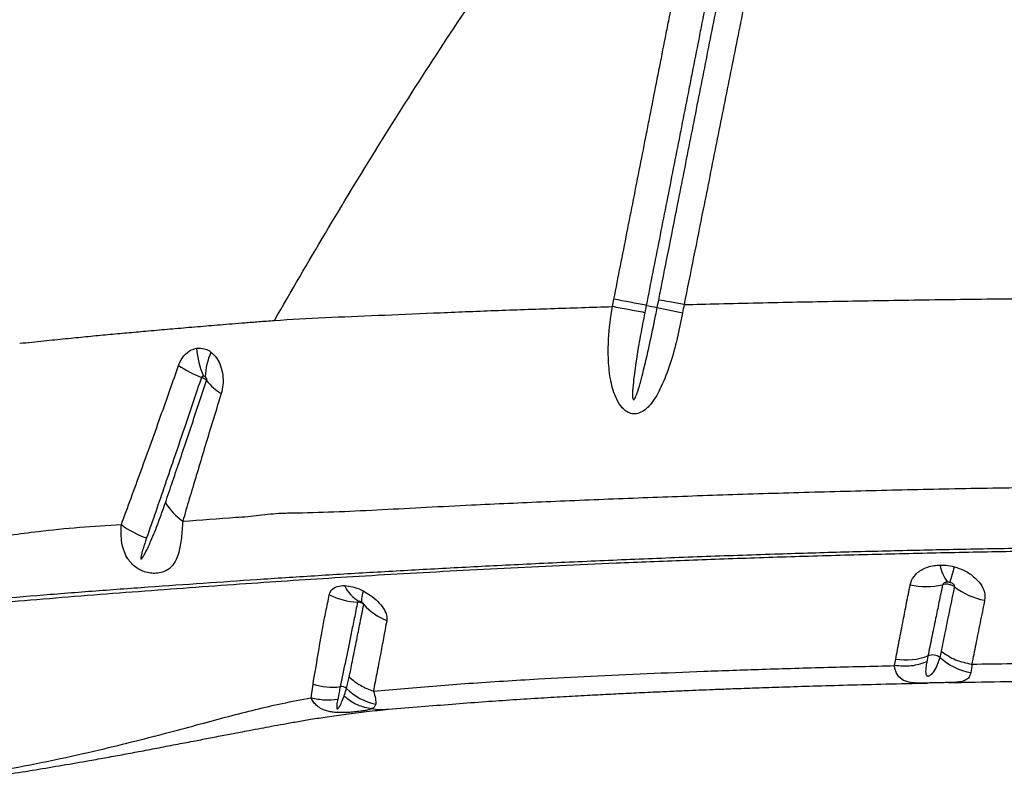
# Model space of a CAD drawing. Units: millimetres. Extents: x 179 to 330, y 168 to 276.
# Drawn here: x 226 to 228, y 208 to 210 of the extents above; entities that cross this region are included whole.
import ezdxf

# ---------------------------------------------------------------- set-up
doc = ezdxf.new("R2010")
doc.units = ezdxf.units.MM

msp = doc.modelspace()

# ---------------------------------------------------------------- linework, layer by layer
at = {"color": 7, "linetype": 'Continuous', "lineweight": 25}
for p, q in [((227.1179, 209.4141), (227.1218, 209.4338)), ((227.2077, 209.4174), (227.2039, 209.3978)), ((227.8681, 208.4589), (227.8712, 208.4765)), ((227.9571, 208.485), (227.9538, 208.4685)), ((226.3165, 208.3729), (226.3216, 208.4099))]:
    msp.add_line(p, q, dxfattribs=at)
at = {"color": 8, "linetype": 'Continuous', "lineweight": 25, "flags": 128}
msp.add_lwpolyline([(227.9546, 208.4127), (227.9403, 208.4124), (227.9352, 208.4124), (227.9217, 208.413), (227.9099, 208.4143), (227.8922, 208.4197), (227.8795, 208.4292), (227.8732, 208.439), (227.8693, 208.4509), (227.8681, 208.4589), (227.8681, 208.4589), (227.8681, 208.4589)], dxfattribs=at)
at = {"color": 7, "linetype": 'Continuous', "lineweight": 25}
for centre, radius, start, end in [((224.4142, 194.9299), 14.7544, 79.08606, 79.42592), ((227.5861, 211.2914), 1.9118, 258.5859, 259.4812), ((229.2898, 218.7003), 9.5126, 257.53848, 257.95285), ((226.2454, 209.3212), 0.2344, 184.4225, 203.2321), ((226.2152, 209.2202), 0.1806, 156.1794, 177.7603), ((226.1748, 209.5894), 0.3936, 237.5687, 247.583), ((226.1578, 209.3117), 0.152, 218.33, 238.0974), ((226.0734, 208.9809), 0.1693, 211.4897, 234.4311), ((225.9561, 209.0245), 0.2388, 232.8339, 251.1492), ((228.0803, 208.7375), 0.0911, 186.9207, 218.4377), ((227.5858, 208.83), 0.4548, 340.7699, 346.2374), ((226.4924, 208.7137), 0.0967, 205.5959, 240.2821), ((227.9526, 208.855), 0.1859, 256.6668, 283.5104), ((228.1417, 208.8166), 0.1869, 232.5297, 259.5531), ((226.448, 208.8111), 0.1834, 243.0624, 267.5251), ((226.523, 208.6298), 0.0729, 157.6646, 181.1932), ((226.5789, 208.7344), 0.1668, 222.7716, 248.4762), ((227.8986, 208.6382), 0.164, 260.3866, 290.9052), ((227.9692, 208.4537), 0.0336, 53.7572, 111.0897), ((228.099, 208.6007), 0.1627, 227.4977, 260.2555), ((226.3727, 208.563), 0.1614, 251.5489, 277.5568), ((226.3971, 208.3818), 0.0215, 51.0477, 98.7171), ((226.5182, 208.5053), 0.1516, 224.8022, 258.5841)]:
    msp.add_arc(centre, radius, start, end, dxfattribs=at)
for points, knots in [([(227.1218, 209.4338), (227.1334, 209.4927), (227.1508, 209.5811), (227.1798, 209.7284), (227.2001, 209.8315), (227.2204, 209.9347), (227.232, 209.9936), (227.2465, 210.0673), (227.2581, 210.1262), (227.2726, 210.1998), (227.2859, 210.2674), (227.3009, 210.3437), (227.3101, 210.3904), (227.3147, 210.4138)], [0, 0, 0, 0, 0.1803828, 0.2705745, 0.4509583, 0.4960544, 0.5862468, 0.6313432, 0.7215362, 0.7666328, 0.8568261, 0.928413, 1, 1, 1, 1]), ([(227.4012, 210.3975), (227.3966, 210.3741), (227.3873, 210.3273), (227.3723, 210.2511), (227.3589, 210.1835), (227.3444, 210.1098), (227.3328, 210.0509), (227.3182, 209.9773), (227.3066, 209.9183), (227.2863, 209.8152), (227.2659, 209.7121), (227.2368, 209.5648), (227.2194, 209.4764), (227.2077, 209.4174)], [0, 0, 0, 0, 0.071586, 0.143172, 0.2333646, 0.2784608, 0.3686534, 0.4137496, 0.5039421, 0.5490383, 0.7294231, 0.8196154, 1, 1, 1, 1]), ([(227.241, 209.4315), (227.2577, 209.516), (227.2861, 209.6594), (227.3262, 209.8617), (227.3611, 210.0384), (227.3961, 210.2151), (227.4194, 210.3329), (227.431, 210.3917)], [0, 0, 0, 0, 0.264042, 0.448029, 0.632018, 0.816008, 1, 1, 1, 1]), ([(227.5008, 210.3796), (227.489, 210.3207), (227.4654, 210.2029), (227.43, 210.0263), (227.3946, 209.8496), (227.3541, 209.6473), (227.3254, 209.5039), (227.3084, 209.4194)], [0, 0, 0, 0, 0.18399, 0.367978, 0.551965, 0.735951, 1, 1, 1, 1]), ([(226.2187, 209.3773), (226.2636, 209.4548), (226.3535, 209.6098), (226.4942, 209.8409), (226.6392, 210.0705), (226.7408, 210.2215), (226.7916, 210.2971)], [0, 0, 0, 0, 0.2497314, 0.4994616, 0.7497323, 1, 1, 1, 1]), ([(227.2371, 209.4118), (227.2371, 209.4118), (227.2384, 209.4183), (227.2397, 209.4249), (227.241, 209.4315)], [0, 0, 0, 0, 0.00003, 1, 1, 1, 1]), ([(227.3085, 209.4194), (227.3085, 209.4194), (227.3071, 209.412), (227.3057, 209.4046), (227.3043, 209.3972)], [0, 0, 0, 0, 0.000027, 1, 1, 1, 1]), ([(227.3084, 209.4194), (227.3393, 209.4202), (227.4387, 209.4227), (227.6103, 209.4265), (227.8248, 209.4304), (228.0441, 209.4336), (228.267, 209.4361), (228.4174, 209.4371), (228.4927, 209.4375)], [0, 0, 0, 0, 0.081181, 0.261951, 0.444494, 0.628558, 0.813842, 1, 1, 1, 1]), ([(226.2187, 209.3773), (226.2633, 209.38), (226.3533, 209.3854), (226.4946, 209.3907), (226.6417, 209.3971), (226.7949, 209.4034), (226.9535, 209.409), (227.0629, 209.4124), (227.1179, 209.414)], [0, 0, 0, 0, 0.1609, 0.324198, 0.489839, 0.65775, 0.827839, 1, 1, 1, 1]), ([(227.3043, 209.3972), (227.2997, 209.3744), (227.2906, 209.329), (227.2726, 209.2623), (227.2534, 209.212), (227.2359, 209.1775), (227.2216, 209.1559), (227.2051, 209.1384), (227.1867, 209.1289), (227.1702, 209.1279), (227.1557, 209.1337), (227.1409, 209.1469), (227.1288, 209.1667), (227.1195, 209.1912), (227.1111, 209.2259), (227.1061, 209.2716), (227.1071, 209.338), (227.1129, 209.3855), (227.1179, 209.414), (227.1179, 209.414)], [0, 0, 0, 0, 0.109163, 0.218483, 0.327074, 0.36757, 0.408002, 0.456043, 0.488332, 0.513393, 0.538994, 0.564087, 0.607345, 0.64729, 0.687325, 0.775166, 0.863192, 0.999999, 1, 1, 1, 1]), ([(227.2039, 209.3978), (227.2001, 209.3781), (227.1887, 209.3192), (227.1773, 209.2502), (227.1716, 209.1952), (227.1712, 209.1779), (227.1716, 209.1699), (227.173, 209.1672), (227.1734, 209.1668), (227.1739, 209.1665), (227.1743, 209.1665), (227.1749, 209.1667), (227.1761, 209.1676), (227.1794, 209.1726), (227.188, 209.1955), (227.2007, 209.2435), (227.2168, 209.3128), (227.2289, 209.3715), (227.2356, 209.4045), (227.2371, 209.4118)], [0, 0, 0, 0, 0.122563, 0.367759, 0.429059, 0.459727, 0.475152, 0.476709, 0.478281, 0.47917, 0.480062, 0.48118, 0.483128, 0.489353, 0.518235, 0.632905, 0.7937, 0.954527, 1, 1, 1, 1]), ([(225.5414, 209.3164), (225.5628, 209.3186), (225.6037, 209.3229), (225.6624, 209.3288), (225.7171, 209.3342), (225.7693, 209.3392), (225.8201, 209.3439), (225.8723, 209.3486), (225.927, 209.3534), (225.9852, 209.3585), (226.0346, 209.3626), (226.0753, 209.3659), (226.1072, 209.3685), (226.1413, 209.3712), (226.1788, 209.3743), (226.2048, 209.3762), (226.2187, 209.3773)], [0, 0, 0, 0, 0.092053, 0.175507, 0.254016, 0.329495, 0.403394, 0.476889, 0.56005, 0.645744, 0.736309, 0.781634, 0.829421, 0.880598, 0.936541, 1, 1, 1, 1]), ([(225.9637, 209.2572), (225.9641, 209.2583), (225.9676, 209.2679), (225.9774, 209.2844), (225.9947, 209.2987), (226.007, 209.3019), (226.0117, 209.3031)], [0, 0, 0, 0, 0.044983, 0.403766, 0.77326, 1, 1, 1, 1]), ([(226.0117, 209.3031), (226.0187, 209.3034), (226.0304, 209.3039), (226.0431, 209.2981), (226.0486, 209.2941), (226.05, 209.2931)], [0, 0, 0, 0, 0.520596, 0.879288, 1, 1, 1, 1]), ([(226.05, 209.2931), (226.0551, 209.2884), (226.0657, 209.2786), (226.0764, 209.2568), (226.0823, 209.232), (226.0831, 209.2062), (226.0793, 209.1904), (226.0774, 209.1827)], [0, 0, 0, 0, 0.190686, 0.39374, 0.595253, 0.802312, 1, 1, 1, 1]), ([(225.8118, 208.8342), (225.8204, 208.8575), (225.8375, 208.9041), (225.8642, 208.9774), (225.8916, 209.0532), (225.9176, 209.1256), (225.9416, 209.1937), (225.9564, 209.236), (225.9637, 209.2572)], [0, 0, 0, 0, 0.17989, 0.359772, 0.540442, 0.722269, 0.861138, 1, 1, 1, 1]), ([(226.0247, 209.2255), (226.0174, 209.2038), (226.0028, 209.1603), (225.9792, 209.0906), (225.9541, 209.017), (225.928, 208.9408), (225.9029, 208.8677), (225.8869, 208.8216), (225.8789, 208.7985)], [0, 0, 0, 0, 0.140063, 0.280132, 0.462436, 0.642707, 0.821349, 1, 1, 1, 1]), ([(225.9291, 208.8924), (225.9356, 208.9116), (225.9486, 208.9499), (225.9687, 209.0094), (225.9892, 209.0703), (226.0124, 209.1392), (226.029, 209.1891), (226.0385, 209.2174)], [0, 0, 0, 0, 0.189665, 0.378987, 0.566385, 0.753772, 1, 1, 1, 1]), ([(226.03, 209.2288), (226.0295, 209.2287), (226.0282, 209.2287), (226.0264, 209.2278), (226.0253, 209.2266), (226.0249, 209.2259), (226.0248, 209.2256), (226.0247, 209.2255)], [0, 0, 0, 0, 0.2597227, 0.6367213, 0.8826981, 0.961086, 1, 1, 1, 1]), ([(226.0385, 209.2174), (226.0377, 209.2182), (226.0364, 209.2195), (226.0328, 209.2219), (226.0288, 209.2239), (226.0257, 209.2251), (226.0247, 209.2255)], [0, 0, 0, 0, 0.274233, 0.48798, 0.829569, 1, 1, 1, 1]), ([(226.0348, 209.2272), (226.0346, 209.2274), (226.0339, 209.2278), (226.0324, 209.2285), (226.0309, 209.2287), (226.03, 209.2288)], [0, 0, 0, 0, 0.122554, 0.488395, 1, 1, 1, 1]), ([(226.0385, 209.2174), (226.0387, 209.2181), (226.039, 209.2194), (226.0388, 209.2216), (226.038, 209.2238), (226.0366, 209.2258), (226.0354, 209.2268), (226.0348, 209.2272)], [0, 0, 0, 0, 0.164129, 0.343964, 0.540101, 0.765772, 1, 1, 1, 1]), ([(226.0774, 209.1827), (226.0682, 209.1527), (226.0519, 209.1), (226.0299, 209.0276), (226.0108, 208.964), (225.9924, 208.9022), (225.9808, 208.8628), (225.9749, 208.8431)], [0, 0, 0, 0, 0.248035, 0.435717, 0.623412, 0.811899, 1, 1, 1, 1]), ([(226.2386, 208.8648), (226.2386, 208.8648), (226.2522, 208.865), (226.3018, 208.8657), (226.3904, 208.8685), (226.5054, 208.874), (226.6232, 208.8804), (226.7675, 208.8877), (226.9406, 208.8954), (227.146, 208.9039), (227.3569, 208.9117), (227.5724, 208.9187), (227.7914, 208.9247), (228.0157, 208.9299), (228.168, 208.9323), (228.2454, 208.9335)], [0, 0, 0, 0, 0, 0.024232, 0.087145, 0.150114, 0.213135, 0.276119, 0.37881, 0.481815, 0.58499, 0.688173, 0.791201, 0.893907, 1, 1, 1, 1]), ([(225.8789, 208.7985), (225.8756, 208.7888), (225.8707, 208.7742), (225.8659, 208.7574), (225.8641, 208.7489), (225.8636, 208.745), (225.8639, 208.7434), (225.8641, 208.7431), (225.8643, 208.7428), (225.8644, 208.7427), (225.8646, 208.7427), (225.8648, 208.7427), (225.8653, 208.7428), (225.8667, 208.744), (225.8707, 208.7497), (225.8791, 208.7654), (225.8931, 208.7962), (225.9106, 208.8395), (225.9229, 208.8748), (225.9291, 208.8924)], [0, 0, 0, 0, 0.137316, 0.205974, 0.240311, 0.25752, 0.25931, 0.261113, 0.261731, 0.262356, 0.262889, 0.263549, 0.264739, 0.26874, 0.287718, 0.363117, 0.521193, 0.760626, 1, 1, 1, 1]), ([(225.9749, 208.8431), (225.974, 208.8278), (225.972, 208.7972), (225.9658, 208.762), (225.9561, 208.7349), (225.9435, 208.7192), (225.9285, 208.7098), (225.9148, 208.7052), (225.8979, 208.7039), (225.8813, 208.706), (225.8696, 208.7098), (225.8594, 208.7146), (225.8496, 208.7206), (225.8381, 208.7309), (225.8276, 208.7448), (225.8177, 208.765), (225.8102, 208.7953), (225.8112, 208.8202), (225.8118, 208.8342)], [0, 0, 0, 0, 0.119103, 0.2383, 0.338003, 0.437328, 0.478181, 0.535133, 0.576438, 0.611683, 0.648471, 0.653137, 0.684809, 0.723147, 0.759987, 0.812334, 0.895061, 1, 1, 1, 1]), ([(225.9749, 208.8431), (226.0225, 208.8468), (226.0806, 208.8513), (226.1479, 208.8554), (226.1886, 208.8598), (226.2179, 208.864), (226.2386, 208.8648), (226.2386, 208.8648)], [0, 0, 0, 0, 0.527447, 0.645588, 0.76366, 0.999998, 1, 1, 1, 1]), ([(224.9883, 208.7348), (225.0233, 208.7386), (225.0933, 208.7461), (225.1941, 208.7613), (225.3104, 208.7785), (225.4422, 208.7964), (225.5769, 208.815), (225.7001, 208.828), (225.7746, 208.8321), (225.8118, 208.8342)], [0, 0, 0, 0, 0.1218657, 0.2438281, 0.3657903, 0.5491647, 0.7325375, 0.8661889, 1, 1, 1, 1]), ([(225.163, 208.6085), (225.2561, 208.6171), (225.3959, 208.6301), (225.5862, 208.6459), (225.7344, 208.6574), (225.8832, 208.6683), (226.0306, 208.6787), (226.1767, 208.6887), (226.3245, 208.6983), (226.482, 208.7078), (226.6438, 208.7169), (226.8136, 208.7258), (226.9916, 208.7344), (227.1767, 208.7425), (227.3665, 208.7499), (227.5529, 208.7563), (227.7351, 208.7617), (227.9125, 208.7661), (228.0919, 208.7699), (228.2128, 208.7718), (228.2732, 208.7727)], [0, 0, 0, 0, 0.099596, 0.149622, 0.199689, 0.249773, 0.299815, 0.349818, 0.404868, 0.459959, 0.515003, 0.569989, 0.626907, 0.683903, 0.740902, 0.797825, 0.848341, 0.898914, 0.949486, 1, 1, 1, 1]), ([(228.2752, 208.7637), (228.2092, 208.7627), (228.077, 208.7606), (227.881, 208.7563), (227.6872, 208.7512), (227.4965, 208.7453), (227.3095, 208.7386), (227.1367, 208.7316), (226.9768, 208.7245), (226.8289, 208.7174), (226.6845, 208.71), (226.5447, 208.7022), (226.4101, 208.6942), (226.285, 208.6861), (226.16, 208.6776), (226.0273, 208.6683), (225.8919, 208.6583), (225.7553, 208.6479), (225.6196, 208.6371), (225.425, 208.6207), (225.2776, 208.6075), (225.1729, 208.5981)], [0, 0, 0, 0, 0.055311, 0.110764, 0.166296, 0.221834, 0.277304, 0.332626, 0.379011, 0.425539, 0.472083, 0.518554, 0.564915, 0.611187, 0.657139, 0.703115, 0.749176, 0.795284, 0.841368, 0.887392, 1, 1, 1, 1]), ([(227.9097, 208.6741), (227.9101, 208.6759), (227.9124, 208.6857), (227.9204, 208.6988), (227.9351, 208.711), (227.9487, 208.7185), (227.9645, 208.7237), (227.9785, 208.7261), (227.9872, 208.7264), (227.9899, 208.7265)], [0, 0, 0, 0, 0.066311, 0.35179, 0.498465, 0.645091, 0.789913, 0.934711, 1, 1, 1, 1]), ([(227.9899, 208.7265), (227.9929, 208.7265), (228.0033, 208.7265), (228.0161, 208.7247), (228.0255, 208.7223), (228.0275, 208.7218)], [0, 0, 0, 0, 0.238267, 0.835695, 1, 1, 1, 1]), ([(228.0275, 208.7218), (228.0357, 208.7191), (228.0543, 208.7129), (228.0788, 208.697), (228.0979, 208.6766), (228.1091, 208.6542), (228.1083, 208.6399), (228.1078, 208.6328)], [0, 0, 0, 0, 0.164483, 0.372866, 0.579861, 0.790433, 1, 1, 1, 1]), ([(226.3649, 208.6476), (226.3653, 208.6491), (226.3671, 208.6562), (226.3757, 208.6664), (226.3912, 208.6717), (226.4022, 208.6719), (226.4053, 208.6719)], [0, 0, 0, 0, 0.1005324, 0.4783433, 0.8527653, 1, 1, 1, 1]), ([(226.4053, 208.6719), (226.4125, 208.6712), (226.4268, 208.6698), (226.4444, 208.6631), (226.4536, 208.6585), (226.4556, 208.6575)], [0, 0, 0, 0, 0.446684, 0.88137, 1, 1, 1, 1]), ([(227.8712, 208.4765), (227.8744, 208.4927), (227.8807, 208.5252), (227.8903, 208.5751), (227.9, 208.6246), (227.9065, 208.6576), (227.9097, 208.6741)], [0, 0, 0, 0, 0.277133, 0.558947, 0.779157, 1, 1, 1, 1]), ([(227.996, 208.6742), (227.9927, 208.6585), (227.9862, 208.6271), (227.9765, 208.5799), (227.9667, 208.5321), (227.9602, 208.5003), (227.9571, 208.485), (227.9571, 208.485)], [0, 0, 0, 0, 0.219845, 0.439723, 0.721809, 0.999998, 1, 1, 1, 1]), ([(227.9928, 208.4966), (227.9964, 208.5139), (228.0035, 208.5489), (228.0151, 208.6057), (228.0238, 208.6478), (228.028, 208.6683)], [0, 0, 0, 0, 0.336763, 0.6780216, 1, 1, 1, 1]), ([(228.009, 208.6809), (228.0085, 208.6809), (228.0062, 208.6808), (228.0023, 208.6801), (227.9984, 208.678), (227.9968, 208.6761), (227.9962, 208.6749), (227.9961, 208.6745), (227.996, 208.6742)], [0, 0, 0, 0, 0.074528, 0.389741, 0.679812, 0.896166, 0.941202, 1, 1, 1, 1]), ([(228.028, 208.6683), (228.0278, 208.6684), (228.0251, 208.6704), (228.0201, 208.673), (228.0115, 208.6753), (228.0035, 208.6759), (227.9982, 208.6747), (227.996, 208.6742)], [0, 0, 0, 0, 0.021833, 0.315009, 0.497275, 0.790854, 1, 1, 1, 1]), ([(228.0152, 208.6802), (228.0148, 208.6802), (228.0133, 208.6806), (228.0112, 208.6809), (228.0095, 208.6809), (228.009, 208.6809)], [0, 0, 0, 0, 0.163817, 0.762898, 1, 1, 1, 1]), ([(228.028, 208.6683), (228.0281, 208.6692), (228.0283, 208.671), (228.0265, 208.674), (228.0234, 208.6768), (228.0194, 208.679), (228.0165, 208.6798), (228.0152, 208.6802)], [0, 0, 0, 0, 0.1891676, 0.3829733, 0.5865981, 0.8107265, 1, 1, 1, 1]), ([(226.3473, 208.5609), (226.3473, 208.5609), (226.35, 208.5743), (226.3556, 208.602), (226.3618, 208.6324), (226.3649, 208.6476)], [0, 0, 0, 0, 0.000004, 0.499435, 1, 1, 1, 1]), ([(226.4556, 208.6575), (226.4618, 208.6539), (226.4758, 208.6459), (226.4945, 208.6299), (226.5096, 208.6116), (226.5183, 208.5938), (226.5179, 208.5838), (226.5178, 208.5792)], [0, 0, 0, 0, 0.168437, 0.378609, 0.591485, 0.80965, 1, 1, 1, 1]), ([(226.4401, 208.6279), (226.4371, 208.6133), (226.4311, 208.5841), (226.4204, 208.5317), (226.4077, 208.4695), (226.3985, 208.4254), (226.3939, 208.403), (226.3939, 208.403)], [0, 0, 0, 0, 0.162198, 0.324413, 0.639465, 0.999999, 1, 1, 1, 1]), ([(226.4179, 208.429), (226.4182, 208.4304), (226.4212, 208.4454), (226.4275, 208.477), (226.4368, 208.5235), (226.4466, 208.5718), (226.4532, 208.6047), (226.4565, 208.6211)], [0, 0, 0, 0, 0.024273, 0.27782, 0.557929, 0.77898, 1, 1, 1, 1]), ([(226.4445, 208.6297), (226.4442, 208.6298), (226.443, 208.6298), (226.4415, 208.6294), (226.4406, 208.6287), (226.4402, 208.6282), (226.4401, 208.628), (226.4401, 208.6279)], [0, 0, 0, 0, 0.163584, 0.552581, 0.836999, 0.909694, 1, 1, 1, 1]), ([(226.4565, 208.6211), (226.4553, 208.6222), (226.4532, 208.6241), (226.4485, 208.6265), (226.444, 208.6277), (226.4409, 208.6278), (226.4401, 208.6279)], [0, 0, 0, 0, 0.269179, 0.49531, 0.857055, 1, 1, 1, 1]), ([(226.4501, 208.6283), (226.4499, 208.6284), (226.4489, 208.6288), (226.447, 208.6295), (226.4453, 208.6297), (226.4445, 208.6297)], [0, 0, 0, 0, 0.1193989, 0.5601842, 1, 1, 1, 1]), ([(226.4565, 208.6211), (226.4566, 208.6215), (226.4566, 208.6222), (226.4561, 208.6232), (226.4554, 208.6244), (226.4542, 208.6256), (226.4523, 208.6272), (226.4508, 208.6279), (226.4501, 208.6283)], [0, 0, 0, 0, 0.1699957, 0.3334596, 0.3680508, 0.5762454, 0.8036938, 1, 1, 1, 1]), ([(228.1078, 208.6328), (228.1037, 208.6126), (228.0953, 208.571), (228.0839, 208.5148), (228.0769, 208.4801), (228.0734, 208.4629)], [0, 0, 0, 0, 0.3227126, 0.6638742, 1, 1, 1, 1]), ([(226.3216, 208.4099), (226.3259, 208.4344), (226.334, 208.4805), (226.3426, 208.5343), (226.3473, 208.5609), (226.3473, 208.5609)], [0, 0, 0, 0, 0.532132, 0.999998, 1, 1, 1, 1]), ([(226.5178, 208.5792), (226.5148, 208.5632), (226.5088, 208.531), (226.4998, 208.4839), (226.4908, 208.4368), (226.4849, 208.4065), (226.482, 208.3914)], [0, 0, 0, 0, 0.221393, 0.443306, 0.723002, 1, 1, 1, 1]), ([(227.9538, 208.4685), (227.953, 208.4638), (227.9513, 208.4542), (227.9506, 208.4428), (227.9517, 208.4355), (227.9536, 208.4325), (227.955, 208.4315), (227.9561, 208.4311), (227.957, 208.431), (227.958, 208.4311), (227.9592, 208.4314), (227.9615, 208.4323), (227.9678, 208.4366), (227.9753, 208.4465), (227.9833, 208.4618), (227.9872, 208.4744), (227.9891, 208.4808)], [0, 0, 0, 0, 0.145672, 0.291854, 0.364817, 0.390057, 0.402745, 0.407451, 0.412203, 0.416434, 0.42164, 0.430837, 0.459993, 0.591022, 0.794795, 1, 1, 1, 1]), ([(227.9891, 208.4808), (227.9891, 208.4808), (227.9905, 208.4859), (227.9917, 208.4912), (227.9928, 208.4966)], [0, 0, 0, 0, 0.000018, 1, 1, 1, 1]), ([(226.482, 208.3914), (226.5095, 208.3937), (226.5649, 208.3983), (226.6494, 208.4055), (226.7371, 208.4121), (226.827, 208.418), (226.9349, 208.4243), (227.0617, 208.4309), (227.2086, 208.4379), (227.3607, 208.4441), (227.5208, 208.4496), (227.6898, 208.4547), (227.8087, 208.4575), (227.8681, 208.4589)], [0, 0, 0, 0, 0.069032, 0.138787, 0.206217, 0.277583, 0.347004, 0.44975, 0.556837, 0.661814, 0.767137, 0.883807, 1, 1, 1, 1]), ([(228.0734, 208.4629), (228.0734, 208.4629), (228.0736, 208.4542), (228.0725, 208.4473), (228.0715, 208.4404)], [0, 0, 0, 0, 0.0000114, 1, 1, 1, 1]), ([(228.0734, 208.4629), (228.1447, 208.464), (228.2867, 208.4662), (228.5026, 208.4683), (228.6469, 208.4688), (228.7193, 208.4691)], [0, 0, 0, 0, 0.334964, 0.666674, 1, 1, 1, 1]), ([(226.4106, 208.3985), (226.4106, 208.3985), (226.412, 208.4032), (226.4145, 208.4131), (226.4168, 208.4236), (226.4179, 208.429)], [0, 0, 0, 0, 0.000007, 0.489118, 1, 1, 1, 1]), ([(226.3939, 208.403), (226.3929, 208.398), (226.3905, 208.3866), (226.3883, 208.3752), (226.3871, 208.3689)], [0, 0, 0, 0, 0.442595, 1, 1, 1, 1]), ([(226.4041, 208.378), (226.4045, 208.3791), (226.4069, 208.3859), (226.4089, 208.3928), (226.4106, 208.3985)], [0, 0, 0, 0, 0.1699879, 1, 1, 1, 1]), ([(226.5224, 208.3428), (226.5512, 208.3452), (226.6064, 208.3498), (226.6897, 208.3566), (226.7682, 208.3626), (226.8443, 208.3679), (226.9168, 208.3725), (226.9854, 208.3765), (227.0481, 208.38), (227.1056, 208.383), (227.1618, 208.3858), (227.2162, 208.3884), (227.2674, 208.3907), (227.3107, 208.3926), (227.3494, 208.3942), (227.3885, 208.3958), (227.4356, 208.3976), (227.4936, 208.3997), (227.5635, 208.4021), (227.6436, 208.4046), (227.7339, 208.4073), (227.8346, 208.4099), (227.9092, 208.4117), (227.9506, 208.4125), (227.9546, 208.4126)], [0, 0, 0, 0, 0.071419, 0.137073, 0.199309, 0.255557, 0.311203, 0.36088, 0.405675, 0.445806, 0.482828, 0.523538, 0.558431, 0.587654, 0.611475, 0.636425, 0.665889, 0.705127, 0.750771, 0.802327, 0.859875, 0.923324, 0.992638, 1, 1, 1, 1]), ([(228.0118, 208.4138), (228.0103, 208.4138), (228.0051, 208.4136), (227.9921, 208.4135), (227.9764, 208.4132), (227.963, 208.4128), (227.9569, 208.4127), (227.9546, 208.4127)], [0, 0, 0, 0, 0.10089, 0.367589, 0.68618, 0.883124, 1, 1, 1, 1]), ([(228.0118, 208.4137), (228.0297, 208.4141), (228.0922, 208.4154), (228.2039, 208.4172), (228.3496, 208.4191), (228.5062, 208.4205), (228.6471, 208.4214), (228.7359, 208.4215), (228.7688, 208.4215)], [0, 0, 0, 0, 0.072722, 0.253368, 0.446704, 0.651977, 0.871365, 1, 1, 1, 1]), ([(225.1231, 208.1388), (225.1546, 208.1386), (225.2157, 208.1382), (225.2939, 208.1486), (225.3655, 208.1591), (225.436, 208.1706), (225.5262, 208.1866), (225.6327, 208.2077), (225.7475, 208.2333), (225.849, 208.2581), (225.9382, 208.2813), (226.0201, 208.3032), (226.0958, 208.3236), (226.1677, 208.3421), (226.2401, 208.3591), (226.2907, 208.3683), (226.3165, 208.3729)], [0, 0, 0, 0, 0.060367, 0.117098, 0.172863, 0.228926, 0.284884, 0.392807, 0.495887, 0.58222, 0.66282, 0.737599, 0.806854, 0.870992, 0.93415, 1, 1, 1, 1]), ([(226.4783, 208.3446), (226.4783, 208.3446), (226.4751, 208.3431), (226.4686, 208.341), (226.4549, 208.3384), (226.4409, 208.3366), (226.4268, 208.3351), (226.4133, 208.3342), (226.4005, 208.3337), (226.3858, 208.334), (226.3728, 208.3352), (226.3605, 208.3376), (226.3471, 208.342), (226.335, 208.349), (226.3251, 208.3584), (226.3196, 208.3666), (226.3171, 208.3716), (226.3165, 208.3729), (226.3165, 208.3729)], [0, 0, 0, 0, 0.0000021, 0.142463, 0.2259169, 0.3119163, 0.3854222, 0.4141747, 0.4692636, 0.5222466, 0.5690401, 0.6210597, 0.6858887, 0.7850288, 0.8756455, 0.9676088, 0.9999979, 1, 1, 1, 1]), ([(226.3871, 208.3689), (226.3862, 208.3639), (226.3849, 208.3564), (226.3844, 208.3484), (226.3849, 208.3451), (226.3854, 208.3443), (226.3856, 208.344), (226.3859, 208.3439), (226.386, 208.3438), (226.3862, 208.3438), (226.3863, 208.3438), (226.3865, 208.3438), (226.3868, 208.3439), (226.3875, 208.3442), (226.389, 208.3456), (226.3931, 208.3515), (226.3983, 208.3626), (226.402, 208.3725), (226.4041, 208.378)], [0, 0, 0, 0, 0.238146, 0.357253, 0.387046, 0.395441, 0.399644, 0.401317, 0.403004, 0.40386, 0.404722, 0.40551, 0.406885, 0.410549, 0.425343, 0.483999, 0.718026, 1, 1, 1, 1]), ([(226.482, 208.3914), (226.482, 208.3914), (226.4846, 208.3837), (226.4886, 208.37), (226.4883, 208.3612), (226.4882, 208.3567)], [0, 0, 0, 0, 0.000006, 0.493998, 1, 1, 1, 1]), ([(226.4882, 208.3567), (226.4874, 208.3543), (226.4858, 208.3493), (226.4813, 208.3461), (226.4783, 208.3447), (226.4783, 208.3447)], [0, 0, 0, 0, 0.4970046, 0.9999919, 1, 1, 1, 1]), ([(225.1336, 208.13), (225.1412, 208.13), (225.1768, 208.1297), (225.2274, 208.1329), (225.2815, 208.1386), (225.3138, 208.1427), (225.3416, 208.1463), (225.367, 208.1497), (225.3912, 208.153), (225.4152, 208.1564), (225.4796, 208.1656), (225.5841, 208.1818), (225.6952, 208.2008), (225.7732, 208.2148), (225.819, 208.2231), (225.8653, 208.2317), (225.9131, 208.2408), (225.9611, 208.25), (226.0064, 208.2587), (226.042, 208.2656), (226.0691, 208.2708), (226.0893, 208.2747), (226.1087, 208.2784), (226.1296, 208.2824), (226.1544, 208.2872), (226.1822, 208.2924), (226.2125, 208.298), (226.2439, 208.3038), (226.2785, 208.3099), (226.3171, 208.3165), (226.361, 208.3234), (226.4107, 208.3304), (226.4649, 208.3373), (226.5029, 208.3409), (226.5226, 208.3428)], [0, 0, 0, 0, 0.014021, 0.065112, 0.090656, 0.112051, 0.130991, 0.148087, 0.164842, 0.181543, 0.198178, 0.299963, 0.402336, 0.435723, 0.468701, 0.501815, 0.536905, 0.573641, 0.607543, 0.637115, 0.652938, 0.668087, 0.682589, 0.696712, 0.715211, 0.739577, 0.761391, 0.785956, 0.813, 0.842251, 0.876097, 0.914686, 0.955996, 1, 1, 1, 1])]:
    msp.add_open_spline(points, degree=3, knots=knots, dxfattribs=at)
for points in [[(227.3085, 209.4194), (227.2952, 209.4219), (227.2686, 209.4268), (227.2502, 209.4299), (227.241, 209.4315)], [(227.2039, 209.3978), (227.1891, 209.4006), (227.1596, 209.4063), (227.1318, 209.4114), (227.1179, 209.414)], [(227.9928, 208.4965), (228.005, 208.4884), (228.0294, 208.472), (228.0587, 208.4659), (228.0734, 208.4629)], [(227.9538, 208.4686), (227.9401, 208.4641), (227.9127, 208.4552), (227.883, 208.4577), (227.8681, 208.4589)], [(226.4179, 208.429), (226.4274, 208.4209), (226.4463, 208.4047), (226.4701, 208.3959), (226.482, 208.3914)], [(226.3871, 208.3689), (226.3753, 208.3676), (226.3516, 208.365), (226.3282, 208.3703), (226.3165, 208.3729)], [(226.4041, 208.378), (226.4155, 208.3694), (226.4382, 208.3522), (226.465, 208.3472), (226.4783, 208.3446)]]:
    msp.add_open_spline(points, degree=3, dxfattribs=at)
at = {"color": 8, "linetype": 'Continuous', "lineweight": 25}
for points, knots in [([(228.0715, 208.4404), (228.07, 208.4361), (228.0671, 208.4275), (228.0583, 208.4201), (228.0456, 208.4158), (228.0312, 208.4142), (228.0173, 208.4139), (228.0118, 208.4138)], [0, 0, 0, 0, 0.231881, 0.468678, 0.664169, 0.865522, 1, 1, 1, 1]), ([(226.4783, 208.3446), (226.4855, 208.3436), (226.5002, 208.3415), (226.5148, 208.3427), (226.5224, 208.3434)], [0, 0, 0, 0, 0.483597, 1, 1, 1, 1])]:
    msp.add_open_spline(points, degree=3, knots=knots, dxfattribs=at)

doc.saveas('drawing.dxf')
